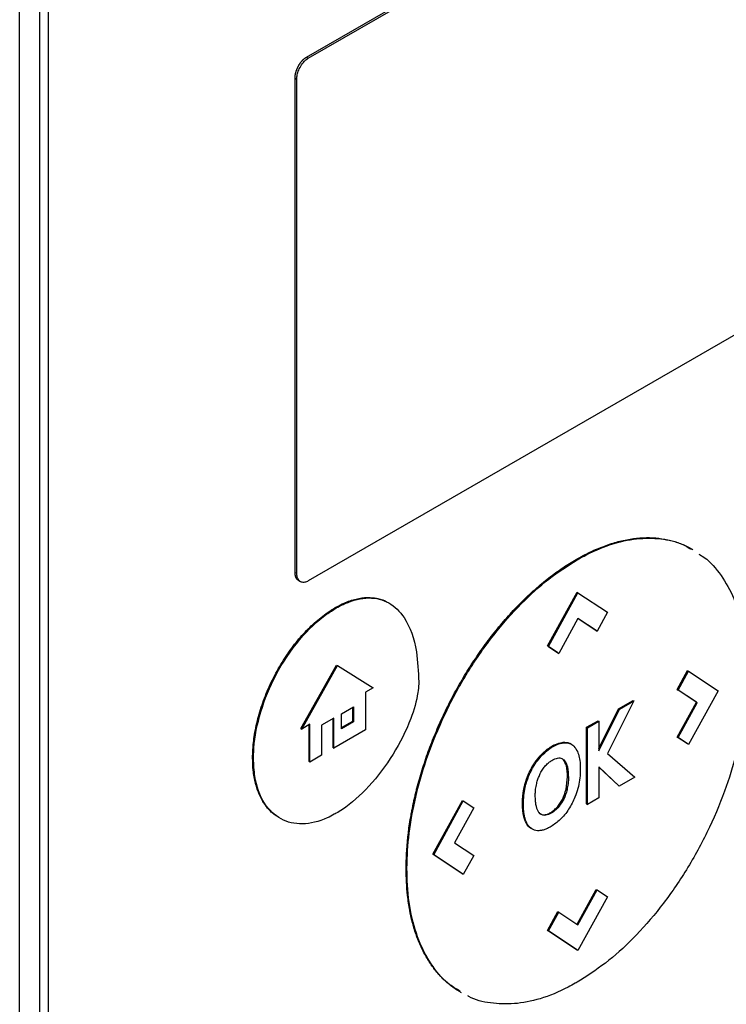
# Model space of a CAD drawing. Extents: x 0.4 to 10.6, y 0.4 to 8.1.
# Drawn here: x 3.9 to 4, y 6.8 to 7 of the extents above; entities that cross this region are included whole.
import ezdxf

# ---------------------------------------------------------------- set-up
doc = ezdxf.new("R2010")
doc.units = 0
doc.linetypes.add('SLD-SOLID', pattern=[0])
doc.layers.get('0').update_dxf_attribs({"linetype": 'CONTINUOUS'})

msp = doc.modelspace()

# ---------------------------------------------------------------- linework, layer by layer
at = {"color": 7, "linetype": 'SLD-SOLID'}
for p, q in [((3.92231, 6.95522), (3.98758, 6.99291)), ((3.92252, 6.9551), (3.9878, 6.99278)), ((3.88759, 6.76853), (3.88759, 6.9887)), ((3.89001, 6.98783), (3.89001, 6.77224)), ((3.89108, 6.77162), (3.89108, 6.98721)), ((3.92231, 6.95522), (3.92252, 6.9551)), ((3.92092, 6.89286), (3.92092, 6.9527)), ((3.92092, 6.9527), (3.92114, 6.95258)), ((3.92114, 6.89274), (3.92114, 6.95258)), ((3.9878, 6.9295), (3.92252, 6.89182)), ((3.95495, 6.89443), (3.95506, 6.89437)), ((3.92092, 6.89286), (3.92114, 6.89274)), ((3.92137, 6.89186), (3.92158, 6.89174)), ((3.95147, 6.88395), (3.95505, 6.89046)), ((3.95158, 6.88388), (3.95516, 6.89039)), ((3.95505, 6.89046), (3.95516, 6.89039)), ((3.95516, 6.89039), (3.95873, 6.88802)), ((3.92589, 6.88853), (3.92578, 6.88859)), ((3.95516, 6.88727), (3.95284, 6.88304)), ((3.95748, 6.88573), (3.95516, 6.88727)), ((3.95737, 6.88579), (3.95516, 6.88726)), ((3.95873, 6.88802), (3.95748, 6.88573)), ((3.95737, 6.88579), (3.95748, 6.88573)), ((3.95273, 6.88311), (3.95147, 6.88395)), ((3.95158, 6.88388), (3.95147, 6.88395)), ((3.95158, 6.88388), (3.95284, 6.88304)), ((3.95273, 6.88311), (3.95284, 6.88304)), ((3.92163, 6.87395), (3.92594, 6.88164)), ((3.92173, 6.87389), (3.92605, 6.88157)), ((3.92594, 6.88164), (3.92605, 6.88157)), ((3.92605, 6.88157), (3.93036, 6.87887)), ((3.96718, 6.87868), (3.96844, 6.88097)), ((3.96728, 6.87861), (3.96855, 6.88091)), ((3.96844, 6.88097), (3.96855, 6.88091)), ((3.96855, 6.88091), (3.97213, 6.87853)), ((3.93036, 6.87887), (3.92946, 6.87835)), ((3.92946, 6.87835), (3.92946, 6.87378)), ((3.9695, 6.87713), (3.96718, 6.87868)), ((3.96718, 6.87868), (3.96728, 6.87861)), ((3.9696, 6.87707), (3.96728, 6.87861)), ((3.97213, 6.87853), (3.96855, 6.87202)), ((3.92654, 6.87574), (3.92801, 6.87658)), ((3.9279, 6.87484), (3.9279, 6.87652)), ((3.92801, 6.87658), (3.92801, 6.87478)), ((3.96194, 6.87729), (3.95872, 6.87093)), ((3.96008, 6.87634), (3.96183, 6.87735)), ((3.96018, 6.87628), (3.96194, 6.87729)), ((3.96183, 6.87735), (3.96194, 6.87729)), ((3.96718, 6.87292), (3.9695, 6.87713)), ((3.96729, 6.87286), (3.9696, 6.87707)), ((3.9695, 6.87713), (3.9696, 6.87707)), ((3.92654, 6.87393), (3.92654, 6.87574)), ((3.9577, 6.87152), (3.96008, 6.87634)), ((3.9577, 6.87124), (3.96018, 6.87628)), ((3.96008, 6.87634), (3.96018, 6.87628)), ((3.92272, 6.87447), (3.92173, 6.87389)), ((3.92262, 6.86995), (3.92262, 6.8744)), ((3.92272, 6.86989), (3.92272, 6.87447)), ((3.92562, 6.87521), (3.92414, 6.87435)), ((3.92414, 6.87435), (3.92414, 6.87071)), ((3.92552, 6.87163), (3.92552, 6.87515)), ((3.92562, 6.87156), (3.92562, 6.87521)), ((3.92654, 6.87406), (3.9279, 6.87484)), ((3.92801, 6.87478), (3.92654, 6.87393)), ((3.9279, 6.87484), (3.92801, 6.87478)), ((3.9562, 6.8741), (3.95759, 6.8749)), ((3.9562, 6.86482), (3.9562, 6.8741)), ((3.95631, 6.87404), (3.9562, 6.8741)), ((3.95631, 6.87404), (3.9577, 6.87484)), ((3.95759, 6.8749), (3.9577, 6.87484)), ((3.9577, 6.87484), (3.9577, 6.87124)), ((3.92163, 6.87395), (3.92173, 6.87389)), ((3.92946, 6.87378), (3.92562, 6.87156)), ((3.95631, 6.86476), (3.95631, 6.87404)), ((3.96844, 6.87208), (3.96718, 6.87292)), ((3.96718, 6.87292), (3.96729, 6.87286)), ((3.95347, 6.87223), (3.95337, 6.87229)), ((3.95434, 6.87206), (3.95424, 6.87212)), ((3.96855, 6.87202), (3.96729, 6.87286)), ((3.96855, 6.87202), (3.96844, 6.87208)), ((3.92414, 6.87071), (3.92272, 6.86989)), ((3.92552, 6.87163), (3.92562, 6.87156)), ((3.95062, 6.87068), (3.95073, 6.87062)), ((3.95872, 6.87093), (3.96204, 6.86807)), ((3.91579, 6.8704), (3.91589, 6.87034)), ((3.92262, 6.86995), (3.92272, 6.86989)), ((3.95337, 6.87021), (3.95348, 6.87015)), ((3.96017, 6.86699), (3.9577, 6.86933)), ((3.9577, 6.86933), (3.9577, 6.86556)), ((3.96006, 6.86705), (3.9577, 6.86929)), ((3.94873, 6.86709), (3.94883, 6.86703)), ((3.95373, 6.8666), (3.9539, 6.86809)), ((3.9539, 6.86809), (3.95401, 6.86803)), ((3.96006, 6.86705), (3.96017, 6.86699)), ((3.96204, 6.86807), (3.96017, 6.86699)), ((3.95373, 6.8666), (3.95384, 6.86654)), ((3.93761, 6.85873), (3.94119, 6.86524)), ((3.93772, 6.85867), (3.94129, 6.86518)), ((3.94119, 6.86524), (3.94129, 6.86518)), ((3.94129, 6.86518), (3.94255, 6.86434)), ((3.94845, 6.86489), (3.94856, 6.86483)), ((3.9562, 6.86482), (3.95631, 6.86476)), ((3.9577, 6.86556), (3.95631, 6.86476)), ((3.94255, 6.86434), (3.94024, 6.86013)), ((3.951, 6.86351), (3.95111, 6.86345)), ((3.95274, 6.86436), (3.95263, 6.86442)), ((3.94865, 6.86313), (3.94876, 6.86307)), ((3.94024, 6.86013), (3.94256, 6.85859)), ((3.94119, 6.85635), (3.93761, 6.85873)), ((3.93772, 6.85867), (3.93761, 6.85873)), ((3.94129, 6.85629), (3.93772, 6.85867)), ((3.94256, 6.85859), (3.94129, 6.85629)), ((3.93436, 6.85698), (3.93447, 6.85691)), ((3.94119, 6.85635), (3.94129, 6.85629)), ((3.95505, 6.85027), (3.95736, 6.85448)), ((3.95515, 6.8502), (3.95747, 6.85442)), ((3.95736, 6.85448), (3.95747, 6.85442)), ((3.95747, 6.85442), (3.95873, 6.85358)), ((3.95873, 6.85358), (3.95516, 6.84707)), ((3.95147, 6.84951), (3.95273, 6.8518)), ((3.95158, 6.84945), (3.95284, 6.85174)), ((3.95273, 6.8518), (3.95284, 6.85174)), ((3.95284, 6.85174), (3.95515, 6.8502)), ((3.95505, 6.84713), (3.95147, 6.84951)), ((3.95147, 6.84951), (3.95158, 6.84945)), ((3.95516, 6.84707), (3.95158, 6.84945)), ((3.95516, 6.84707), (3.95505, 6.84713))]:
    msp.add_line(p, q, dxfattribs=at)
for points, knots in [([(3.92092, 6.9527), (3.92092, 6.95272), (3.92092, 6.95276), (3.92092, 6.95281), (3.92093, 6.95286), (3.92093, 6.9529), (3.92093, 6.95294), (3.92094, 6.95299), (3.92095, 6.95303), (3.92095, 6.95308), (3.92096, 6.95313), (3.92097, 6.95318), (3.92098, 6.95322), (3.92099, 6.95327), (3.921, 6.95331), (3.92101, 6.95336), (3.92102, 6.9534), (3.92104, 6.95345), (3.92105, 6.9535), (3.92106, 6.95354), (3.92108, 6.95359), (3.9211, 6.95363), (3.92111, 6.95368), (3.92113, 6.95373), (3.92115, 6.95377), (3.92117, 6.95382), (3.92119, 6.95386), (3.92121, 6.95391), (3.92123, 6.95396), (3.92125, 6.954), (3.92127, 6.95405), (3.9213, 6.95409), (3.92132, 6.95414), (3.92134, 6.95418), (3.92137, 6.95422), (3.92139, 6.95427), (3.92142, 6.95431), (3.92145, 6.95435), (3.92148, 6.95439), (3.9215, 6.95444), (3.92152, 6.95447), (3.92155, 6.95451), (3.92158, 6.95455), (3.92161, 6.95459), (3.92164, 6.95463), (3.92167, 6.95467), (3.92171, 6.9547), (3.92174, 6.95474), (3.92177, 6.95478), (3.9218, 6.95481), (3.92183, 6.95484), (3.92186, 6.95487), (3.9219, 6.95491), (3.92193, 6.95494), (3.92195, 6.95496), (3.92199, 6.95499), (3.92202, 6.95502), (3.92206, 6.95505), (3.92209, 6.95508), (3.92213, 6.95511), (3.92216, 6.95513), (3.92219, 6.95515), (3.92222, 6.95517), (3.92226, 6.9552), (3.92229, 6.95522), (3.92231, 6.95522)], [0, 0, 0, 0, 0.023694, 0.047388, 0.059234, 0.071079, 0.094773, 0.106619, 0.118465, 0.142159, 0.154005, 0.177699, 0.189544, 0.20139, 0.225084, 0.23693, 0.248776, 0.27247, 0.284316, 0.296162, 0.319856, 0.331702, 0.343547, 0.367242, 0.379088, 0.390933, 0.414628, 0.426474, 0.438319, 0.462014, 0.47386, 0.485706, 0.5094, 0.521246, 0.533092, 0.556787, 0.568632, 0.580478, 0.604173, 0.616019, 0.627865, 0.639711, 0.663406, 0.675252, 0.687098, 0.710793, 0.722639, 0.734485, 0.75818, 0.770026, 0.781872, 0.793718, 0.817414, 0.82926, 0.841105, 0.852951, 0.876647, 0.888493, 0.900339, 0.924035, 0.935881, 0.947727, 0.959573, 0.979774, 1, 1, 1, 1]), ([(3.92114, 6.95258), (3.92115, 6.95275), (3.92117, 6.9531), (3.92136, 6.9537), (3.92169, 6.95431), (3.92211, 6.95482), (3.9224, 6.95502), (3.92252, 6.9551)], [0, 0, 0, 0, 0.192086, 0.384275, 0.615466, 0.833247, 1, 1, 1, 1]), ([(3.95495, 6.89443), (3.95502, 6.89447), (3.95538, 6.89467), (3.95631, 6.89517), (3.95745, 6.8957), (3.95858, 6.89613), (3.95969, 6.8965), (3.9608, 6.89677), (3.96187, 6.89695), (3.96267, 6.89703), (3.96345, 6.89707), (3.96421, 6.89705), (3.9652, 6.89697), (3.96616, 6.8968), (3.96707, 6.89653), (3.96774, 6.89629), (3.96837, 6.89599), (3.96883, 6.89577), (3.96905, 6.89562), (3.96908, 6.8956)], [0, 0, 0, 0, 0.013577, 0.067897, 0.176619, 0.23094, 0.28526, 0.393982, 0.448302, 0.502623, 0.556943, 0.611262, 0.665582, 0.774293, 0.828612, 0.88293, 0.937249, 0.991567, 1, 1, 1, 1]), ([(3.95506, 6.89437), (3.95513, 6.89441), (3.95548, 6.89461), (3.95699, 6.89542), (3.9595, 6.89645), (3.96268, 6.89707), (3.96557, 6.89695), (3.96765, 6.89644), (3.96863, 6.8958), (3.96886, 6.89565)], [0, 0, 0, 0, 0.013962, 0.069821, 0.294103, 0.506896, 0.719743, 0.934948, 1, 1, 1, 1]), ([(3.93436, 6.85698), (3.93436, 6.85706), (3.93437, 6.85747), (3.93441, 6.85923), (3.93461, 6.86133), (3.93493, 6.86329), (3.9351, 6.86419), (3.93524, 6.86491), (3.93541, 6.86564), (3.93554, 6.86619), (3.93572, 6.86692), (3.93597, 6.86784), (3.9363, 6.86894), (3.93666, 6.87005), (3.93704, 6.87116), (3.9376, 6.87263), (3.93821, 6.8741), (3.93887, 6.87556), (3.9394, 6.87665), (3.93995, 6.87772), (3.94072, 6.87915), (3.94154, 6.88054), (3.94241, 6.88191), (3.94308, 6.88291), (3.94377, 6.88389), (3.94473, 6.88517), (3.94572, 6.88641), (3.94674, 6.88759), (3.94753, 6.88844), (3.94833, 6.88926), (3.94914, 6.89005), (3.95024, 6.89105), (3.95136, 6.89198), (3.95249, 6.89283), (3.95359, 6.89361), (3.95441, 6.8941), (3.95495, 6.89443)], [0, 0, 0, 0, 0.006386, 0.031935, 0.134382, 0.159932, 0.172705, 0.198254, 0.211027, 0.2238, 0.236573, 0.262123, 0.287673, 0.313222, 0.338772, 0.364322, 0.41545, 0.441, 0.466549, 0.4921, 0.51765, 0.568781, 0.594332, 0.619882, 0.645433, 0.670984, 0.72212, 0.747671, 0.773222, 0.798774, 0.824325, 0.849876, 0.901018, 0.926569, 0.952121, 1, 1, 1, 1]), ([(3.93447, 6.85691), (3.93447, 6.857), (3.93447, 6.85741), (3.93451, 6.85917), (3.93481, 6.86233), (3.93572, 6.86673), (3.93718, 6.87141), (3.93924, 6.87624), (3.94187, 6.881), (3.94492, 6.88535), (3.94819, 6.88907), (3.95161, 6.89217), (3.95391, 6.89363), (3.95506, 6.89437)], [0, 0, 0, 0, 0.0063929, 0.0319683, 0.1345202, 0.2382701, 0.3420051, 0.4579944, 0.5739418, 0.6843532, 0.7947145, 0.8973565, 1, 1, 1, 1]), ([(3.96978, 6.89507), (3.97001, 6.89494), (3.97107, 6.89432), (3.97254, 6.89253), (3.97416, 6.88972), (3.97521, 6.8862), (3.97561, 6.88307), (3.97563, 6.88115), (3.97564, 6.88068)], [0, 0, 0, 0, 0.0578949, 0.2681904, 0.4785284, 0.7024774, 0.9264706, 1, 1, 1, 1]), ([(3.92137, 6.89186), (3.92135, 6.89187), (3.92134, 6.89188), (3.92132, 6.89189), (3.92129, 6.89191), (3.92127, 6.89193), (3.92125, 6.89195), (3.92122, 6.89197), (3.9212, 6.89199), (3.92118, 6.89201), (3.92116, 6.89203), (3.92115, 6.89206), (3.92113, 6.89208), (3.92111, 6.89211), (3.92109, 6.89214), (3.92108, 6.89216), (3.92106, 6.89219), (3.92105, 6.89222), (3.92103, 6.89225), (3.92102, 6.89228), (3.92101, 6.89231), (3.92099, 6.89236), (3.92098, 6.89239), (3.92098, 6.89242), (3.92097, 6.89246), (3.92096, 6.89249), (3.92095, 6.89253), (3.92094, 6.89257), (3.92094, 6.8926), (3.92093, 6.89264), (3.92093, 6.89268), (3.92093, 6.89272), (3.92092, 6.89277), (3.92092, 6.89281), (3.92092, 6.89285), (3.92092, 6.89286)], [0, 0, 0, 0, 0.038512, 0.060658, 0.082805, 0.127104, 0.149251, 0.171397, 0.215696, 0.237842, 0.259989, 0.304288, 0.326434, 0.348581, 0.392879, 0.415026, 0.437172, 0.48147, 0.503617, 0.525763, 0.570061, 0.592208, 0.636506, 0.658652, 0.680799, 0.725097, 0.747243, 0.76939, 0.813687, 0.835834, 0.857981, 0.902278, 0.924425, 0.962197, 1, 1, 1, 1]), ([(3.92252, 6.89182), (3.92238, 6.89175), (3.92209, 6.89162), (3.92169, 6.89165), (3.92138, 6.89186), (3.92117, 6.89223), (3.92115, 6.89258), (3.92114, 6.89274)], [0, 0, 0, 0, 0.192838, 0.385476, 0.587438, 0.803308, 1, 1, 1, 1]), ([(3.92578, 6.88859), (3.92586, 6.88863), (3.92621, 6.88883), (3.92706, 6.88925), (3.92807, 6.8896), (3.92924, 6.88982), (3.93013, 6.88984), (3.93115, 6.88966), (3.93181, 6.88944), (3.93221, 6.88918), (3.93228, 6.88913)], [0, 0, 0, 0, 0.02956, 0.147921, 0.351507, 0.453043, 0.656005, 0.757217, 0.960099, 1, 1, 1, 1]), ([(3.92589, 6.88853), (3.92596, 6.88857), (3.92632, 6.88877), (3.92767, 6.88944), (3.9299, 6.88998), (3.9324, 6.88934), (3.93452, 6.88722), (3.93571, 6.88381), (3.93584, 6.88084), (3.93589, 6.8796)], [0, 0, 0, 0, 0.0118964, 0.05953, 0.2251885, 0.3907363, 0.5625562, 0.8157859, 1, 1, 1, 1]), ([(3.91579, 6.8704), (3.91579, 6.87048), (3.91579, 6.87089), (3.91582, 6.87149), (3.91588, 6.87218), (3.91597, 6.87288), (3.91611, 6.87378), (3.91635, 6.87487), (3.91675, 6.87634), (3.91727, 6.87782), (3.91791, 6.87929), (3.91845, 6.88038), (3.91903, 6.88144), (3.91967, 6.88247), (3.92055, 6.88377), (3.92151, 6.88496), (3.9225, 6.88602), (3.92327, 6.88675), (3.92436, 6.88768), (3.92521, 6.88822), (3.92578, 6.88859)], [0, 0, 0, 0, 0.013157, 0.065817, 0.092134, 0.118452, 0.171114, 0.223777, 0.276441, 0.382011, 0.434677, 0.487344, 0.540013, 0.592683, 0.645356, 0.744991, 0.794684, 0.844379, 0.894074, 1, 1, 1, 1]), ([(3.91589, 6.87034), (3.91589, 6.87042), (3.9159, 6.87083), (3.91598, 6.87263), (3.91662, 6.87596), (3.91851, 6.88058), (3.92131, 6.88478), (3.92399, 6.88734), (3.92551, 6.88829), (3.92589, 6.88853)], [0, 0, 0, 0, 0.013205, 0.06606, 0.279833, 0.493812, 0.719083, 0.929178, 1, 1, 1, 1]), ([(3.97564, 6.88068), (3.97564, 6.8806), (3.97564, 6.88018), (3.9756, 6.87842), (3.9753, 6.87527), (3.97439, 6.87087), (3.97293, 6.86619), (3.97087, 6.86135), (3.96824, 6.85659), (3.96519, 6.85224), (3.96192, 6.84852), (3.9585, 6.84543), (3.9562, 6.84396), (3.95506, 6.84323)], [0, 0, 0, 0, 0.006393, 0.031968, 0.134519, 0.238268, 0.342002, 0.457988, 0.573932, 0.684344, 0.794707, 0.897353, 1, 1, 1, 1]), ([(3.93589, 6.8796), (3.93589, 6.87951), (3.93588, 6.8791), (3.93574, 6.87766), (3.9349, 6.87472), (3.93288, 6.87073), (3.93, 6.86688), (3.92751, 6.86467), (3.92615, 6.86384), (3.92589, 6.86369)], [0, 0, 0, 0, 0.014783, 0.07407, 0.243482, 0.478944, 0.718647, 0.94701, 1, 1, 1, 1]), ([(3.95062, 6.87068), (3.95069, 6.87075), (3.95102, 6.8711), (3.95158, 6.87156), (3.95245, 6.87209), (3.95301, 6.87221), (3.95337, 6.87229)], [0, 0, 0, 0, 0.076427, 0.384443, 0.605235, 1, 1, 1, 1]), ([(3.95073, 6.87062), (3.9508, 6.87069), (3.95113, 6.87104), (3.9519, 6.87167), (3.95278, 6.87212), (3.95332, 6.8722), (3.95347, 6.87223)], [0, 0, 0, 0, 0.07645, 0.384559, 0.831151, 1, 1, 1, 1]), ([(3.95337, 6.87229), (3.95343, 6.87229), (3.95363, 6.8723), (3.95391, 6.87226), (3.95413, 6.87219), (3.95422, 6.87212), (3.95423, 6.87211)], [0, 0, 0, 0, 0.203993, 0.612904, 0.943928, 1, 1, 1, 1]), ([(3.95347, 6.87223), (3.95354, 6.87223), (3.95373, 6.87224), (3.95401, 6.8722), (3.95431, 6.87209), (3.95446, 6.87198), (3.95454, 6.87192)], [0, 0, 0, 0, 0.159377, 0.478853, 0.737478, 1, 1, 1, 1]), ([(3.95454, 6.87192), (3.95459, 6.87188), (3.95481, 6.87169), (3.95522, 6.87103), (3.95543, 6.87002), (3.95545, 6.86922), (3.95545, 6.869)], [0, 0, 0, 0, 0.067556, 0.339646, 0.820404, 1, 1, 1, 1]), ([(3.94873, 6.86709), (3.94873, 6.86711), (3.94873, 6.86713), (3.94874, 6.86716), (3.94875, 6.8672), (3.94876, 6.86723), (3.94877, 6.86727), (3.94878, 6.8673), (3.94879, 6.86733), (3.9488, 6.86737), (3.94881, 6.8674), (3.94882, 6.86744), (3.94883, 6.86747), (3.94884, 6.86751), (3.94885, 6.86754), (3.94886, 6.86758), (3.94888, 6.86761), (3.94889, 6.86765), (3.9489, 6.86768), (3.94891, 6.86771), (3.94892, 6.86774), (3.94893, 6.86777), (3.94894, 6.8678), (3.94895, 6.86784), (3.94896, 6.86787), (3.94897, 6.8679), (3.94898, 6.86793), (3.94899, 6.86796), (3.94901, 6.86799), (3.94902, 6.86803), (3.94903, 6.86805), (3.94904, 6.86808), (3.94905, 6.86811), (3.94907, 6.86815), (3.94908, 6.86818), (3.94909, 6.86821), (3.9491, 6.86824), (3.94911, 6.86827), (3.94913, 6.8683), (3.94914, 6.86833), (3.94915, 6.86836), (3.94916, 6.86839), (3.94918, 6.86842), (3.94919, 6.86845), (3.9492, 6.86848), (3.94922, 6.86851), (3.94923, 6.86854), (3.94924, 6.86857), (3.94926, 6.8686), (3.94927, 6.86863), (3.94928, 6.86866), (3.9493, 6.86869), (3.94931, 6.86872), (3.94932, 6.86875), (3.94934, 6.86878), (3.94935, 6.8688), (3.94937, 6.86883), (3.94938, 6.86887), (3.9494, 6.86889), (3.94941, 6.86892), (3.94943, 6.86895), (3.94944, 6.86898), (3.94945, 6.86901), (3.94947, 6.86903), (3.9495, 6.8691), (3.94955, 6.86918), (3.94959, 6.86926), (3.94961, 6.8693), (3.94963, 6.86933), (3.94965, 6.86937), (3.94967, 6.8694), (3.94969, 6.86943), (3.9497, 6.86945), (3.94972, 6.86948), (3.94974, 6.86951), (3.94975, 6.86953), (3.94977, 6.86956), (3.94979, 6.86959), (3.9498, 6.86961), (3.94982, 6.86964), (3.94984, 6.86967), (3.94985, 6.86969), (3.94987, 6.86971), (3.94989, 6.86974), (3.9499, 6.86977), (3.94992, 6.86979), (3.94994, 6.86982), (3.94996, 6.86984), (3.94997, 6.86987), (3.94999, 6.8699), (3.95001, 6.86992), (3.95003, 6.86995), (3.95005, 6.86997), (3.95006, 6.87), (3.95008, 6.87002), (3.9501, 6.87005), (3.95011, 6.87007), (3.95013, 6.87009), (3.95015, 6.87012), (3.95017, 6.87014), (3.95019, 6.87017), (3.95021, 6.87019), (3.95023, 6.87022), (3.95025, 6.87024), (3.95027, 6.87027), (3.95029, 6.87029), (3.9503, 6.87032), (3.95032, 6.87034), (3.95034, 6.87036), (3.95036, 6.87039), (3.95038, 6.87041), (3.9504, 6.87043), (3.95042, 6.87045), (3.95044, 6.87048), (3.95046, 6.8705), (3.95048, 6.87052), (3.9505, 6.87055), (3.95052, 6.87057), (3.95054, 6.87059), (3.95056, 6.87061), (3.95058, 6.87064), (3.9506, 6.87066), (3.95061, 6.87068), (3.95062, 6.87068)], [0, 0, 0, 0, 0.00905, 0.0181, 0.02715, 0.0362, 0.045251, 0.054301, 0.063351, 0.072401, 0.081451, 0.090501, 0.099551, 0.108601, 0.117652, 0.126702, 0.135752, 0.144802, 0.153852, 0.162902, 0.167427, 0.176477, 0.185528, 0.194578, 0.203628, 0.212678, 0.217203, 0.226253, 0.235303, 0.244353, 0.253404, 0.257929, 0.266979, 0.276029, 0.285079, 0.294129, 0.298654, 0.307704, 0.316755, 0.325805, 0.33033, 0.33938, 0.34843, 0.35748, 0.362005, 0.371055, 0.380106, 0.389156, 0.393681, 0.402731, 0.411781, 0.420831, 0.425356, 0.434406, 0.443457, 0.447982, 0.457032, 0.466082, 0.475132, 0.479657, 0.488707, 0.497757, 0.502282, 0.511333, 0.520383, 0.556588, 0.574688, 0.583738, 0.592789, 0.601839, 0.610889, 0.619939, 0.624464, 0.633514, 0.642564, 0.647089, 0.65614, 0.66519, 0.669715, 0.678765, 0.687815, 0.69234, 0.70139, 0.705915, 0.714966, 0.724016, 0.728541, 0.737591, 0.746641, 0.751166, 0.760216, 0.769267, 0.773792, 0.782842, 0.791892, 0.796417, 0.805467, 0.809992, 0.819042, 0.828093, 0.832618, 0.841668, 0.850718, 0.855243, 0.864293, 0.873343, 0.877868, 0.886919, 0.895969, 0.900494, 0.909544, 0.914069, 0.923119, 0.932169, 0.936694, 0.945745, 0.954795, 0.95932, 0.96837, 0.97742, 0.981945, 0.990972, 1, 1, 1, 1]), ([(3.94883, 6.86703), (3.94886, 6.86712), (3.94898, 6.86758), (3.94933, 6.86855), (3.94996, 6.86972), (3.95052, 6.87038), (3.95073, 6.87062)], [0, 0, 0, 0, 0.072635, 0.364591, 0.760363, 1, 1, 1, 1]), ([(3.91891, 6.86323), (3.91866, 6.86339), (3.91822, 6.86365), (3.91771, 6.86418), (3.91715, 6.86487), (3.9167, 6.86568), (3.91635, 6.86659), (3.91613, 6.86732), (3.91597, 6.8681), (3.91582, 6.86911), (3.9158, 6.8699), (3.91579, 6.8704)], [0, 0, 0, 0, 0.12771, 0.217542, 0.307373, 0.487366, 0.577195, 0.667022, 0.756848, 0.846674, 1, 1, 1, 1]), ([(3.92589, 6.86369), (3.92582, 6.86365), (3.92546, 6.86344), (3.92406, 6.86275), (3.92174, 6.86219), (3.91908, 6.86282), (3.91704, 6.86478), (3.91602, 6.8675), (3.91593, 6.86959), (3.91589, 6.87034)], [0, 0, 0, 0, 0.0131983, 0.0660434, 0.2586624, 0.4509914, 0.6569111, 0.8779033, 1, 1, 1, 1]), ([(3.95061, 6.86852), (3.95066, 6.86861), (3.95075, 6.86879), (3.95096, 6.86912), (3.95113, 6.86933), (3.95124, 6.86946)], [0, 0, 0, 0, 0.264434, 0.528892, 1, 1, 1, 1]), ([(3.95124, 6.86946), (3.95131, 6.86953), (3.95144, 6.86967), (3.95169, 6.8699), (3.95188, 6.87002), (3.952, 6.87009)], [0, 0, 0, 0, 0.275055, 0.550125, 1, 1, 1, 1]), ([(3.952, 6.87009), (3.95207, 6.87013), (3.95237, 6.8703), (3.95284, 6.87044), (3.95325, 6.87034), (3.95342, 6.87019), (3.95348, 6.87015)], [0, 0, 0, 0, 0.127078, 0.523825, 0.848004, 1, 1, 1, 1]), ([(3.9539, 6.86809), (3.95389, 6.86856), (3.95388, 6.86941), (3.95352, 6.86997), (3.95337, 6.87021)], [0, 0, 0, 0, 0.5583892, 1, 1, 1, 1]), ([(3.95348, 6.87015), (3.95352, 6.8701), (3.95371, 6.86989), (3.95396, 6.86922), (3.95399, 6.86847), (3.95401, 6.86803)], [0, 0, 0, 0, 0.097465, 0.466057, 1, 1, 1, 1]), ([(3.95017, 6.86729), (3.95019, 6.86739), (3.95025, 6.86763), (3.95039, 6.86805), (3.95054, 6.86836), (3.95061, 6.86852)], [0, 0, 0, 0, 0.224451, 0.608267, 1, 1, 1, 1]), ([(3.95545, 6.869), (3.95545, 6.86892), (3.95545, 6.8685), (3.95536, 6.86742), (3.95495, 6.86583), (3.95408, 6.86415), (3.95305, 6.86287), (3.95228, 6.86234), (3.95191, 6.86209)], [0, 0, 0, 0, 0.034909, 0.174912, 0.437053, 0.627124, 0.817755, 1, 1, 1, 1]), ([(3.94845, 6.86489), (3.94845, 6.8649), (3.94845, 6.86492), (3.94845, 6.86494), (3.94845, 6.86495), (3.94845, 6.86497), (3.94845, 6.86499), (3.94845, 6.86501), (3.94845, 6.86503), (3.94846, 6.86505), (3.94846, 6.86506), (3.94846, 6.86508), (3.94846, 6.86509), (3.94846, 6.86511), (3.94846, 6.86513), (3.94846, 6.86516), (3.94846, 6.86517), (3.94846, 6.86519), (3.94846, 6.8652), (3.94846, 6.86522), (3.94846, 6.86523), (3.94846, 6.86526), (3.94846, 6.86528), (3.94846, 6.8653), (3.94846, 6.86531), (3.94846, 6.86533), (3.94846, 6.86535), (3.94847, 6.86536), (3.94847, 6.86538), (3.94847, 6.86539), (3.94847, 6.86541), (3.94847, 6.86544), (3.94847, 6.86546), (3.94847, 6.86547), (3.94847, 6.86549), (3.94847, 6.86551), (3.94848, 6.86552), (3.94848, 6.86554), (3.94848, 6.86555), (3.94848, 6.86557), (3.94848, 6.86559), (3.94848, 6.86561), (3.94848, 6.86563), (3.94848, 6.86565), (3.94849, 6.86567), (3.94849, 6.86568), (3.94849, 6.8657), (3.94849, 6.86571), (3.94849, 6.86573), (3.94849, 6.86575), (3.94849, 6.86576), (3.9485, 6.86578), (3.9485, 6.8658), (3.9485, 6.86581), (3.9485, 6.86583), (3.9485, 6.86586), (3.94851, 6.86588), (3.94851, 6.86589), (3.94851, 6.86591), (3.94851, 6.86593), (3.94851, 6.86594), (3.94852, 6.86596), (3.94852, 6.86598), (3.94852, 6.86599), (3.94852, 6.86601), (3.94852, 6.86603), (3.94853, 6.86604), (3.94853, 6.86606), (3.94853, 6.86607), (3.94853, 6.86609), (3.94853, 6.86611), (3.94854, 6.86612), (3.94854, 6.86614), (3.94854, 6.86616), (3.94854, 6.86617), (3.94855, 6.86619), (3.94855, 6.86621), (3.94855, 6.86623), (3.94855, 6.86625), (3.94856, 6.86627), (3.94856, 6.86629), (3.94856, 6.86631), (3.94857, 6.86632), (3.94857, 6.86634), (3.94857, 6.86636), (3.94857, 6.86637), (3.94858, 6.86639), (3.94858, 6.86641), (3.94858, 6.86642), (3.94859, 6.86644), (3.94859, 6.86646), (3.94859, 6.86647), (3.94859, 6.86649), (3.9486, 6.86651), (3.9486, 6.86653), (3.9486, 6.86654), (3.94861, 6.86658), (3.94862, 6.86663), (3.94863, 6.86668), (3.94864, 6.86673), (3.94865, 6.86676), (3.94865, 6.8668), (3.94866, 6.86682), (3.94867, 6.86685), (3.94867, 6.86688), (3.94868, 6.86692), (3.94869, 6.86695), (3.9487, 6.86698), (3.94871, 6.86702), (3.94872, 6.86706), (3.94872, 6.86708), (3.94873, 6.86709)], [0, 0, 0, 0, 0.014877, 0.022315, 0.029753, 0.037191, 0.044629, 0.059506, 0.066944, 0.074383, 0.081821, 0.089259, 0.096697, 0.104135, 0.119012, 0.12645, 0.133889, 0.141327, 0.148765, 0.156203, 0.163641, 0.17108, 0.185956, 0.193394, 0.200833, 0.208271, 0.215709, 0.223147, 0.230586, 0.238024, 0.245462, 0.260339, 0.267777, 0.275215, 0.282653, 0.290092, 0.29753, 0.304968, 0.312406, 0.319845, 0.327283, 0.334721, 0.349598, 0.357036, 0.364474, 0.371912, 0.379351, 0.386789, 0.394227, 0.401665, 0.409104, 0.416542, 0.42398, 0.431418, 0.438857, 0.453733, 0.461172, 0.46861, 0.476048, 0.483486, 0.490924, 0.498363, 0.505801, 0.513239, 0.520677, 0.528116, 0.535554, 0.542992, 0.55043, 0.557869, 0.565307, 0.572745, 0.580183, 0.587622, 0.59506, 0.602498, 0.609936, 0.617375, 0.632251, 0.63969, 0.647128, 0.654566, 0.662004, 0.669443, 0.676881, 0.684319, 0.691757, 0.699196, 0.706634, 0.714072, 0.72151, 0.728949, 0.736387, 0.743825, 0.751263, 0.758702, 0.76614, 0.795893, 0.825647, 0.840523, 0.8554, 0.870276, 0.885153, 0.892591, 0.907468, 0.922344, 0.937221, 0.952097, 0.966974, 0.983487, 1, 1, 1, 1]), ([(3.94856, 6.86483), (3.94856, 6.86491), (3.94857, 6.86533), (3.94862, 6.86605), (3.94876, 6.86672), (3.94883, 6.86703)], [0, 0, 0, 0, 0.119127, 0.596743, 1, 1, 1, 1]), ([(3.95, 6.86583), (3.95, 6.86591), (3.95, 6.86616), (3.95004, 6.86664), (3.95012, 6.86706), (3.95017, 6.86729)], [0, 0, 0, 0, 0.178161, 0.534819, 1, 1, 1, 1]), ([(3.95401, 6.86803), (3.95401, 6.86794), (3.95401, 6.86769), (3.95398, 6.86732), (3.95392, 6.86691), (3.95386, 6.86666), (3.95384, 6.86654)], [0, 0, 0, 0, 0.176207, 0.528961, 0.763539, 1, 1, 1, 1]), ([(3.95013, 6.86453), (3.95011, 6.8646), (3.95007, 6.86482), (3.95001, 6.86524), (3.95, 6.86562), (3.95, 6.86583)], [0, 0, 0, 0, 0.179618, 0.539095, 1, 1, 1, 1]), ([(3.95263, 6.86442), (3.95275, 6.86456), (3.95299, 6.86486), (3.95342, 6.86559), (3.9536, 6.86619), (3.95373, 6.8666)], [0, 0, 0, 0, 0.22746, 0.462758, 1, 1, 1, 1]), ([(3.95384, 6.86654), (3.95381, 6.86645), (3.95369, 6.86599), (3.95338, 6.86519), (3.95293, 6.86461), (3.95274, 6.86436)], [0, 0, 0, 0, 0.12094, 0.61134, 1, 1, 1, 1]), ([(3.94865, 6.86313), (3.94865, 6.86314), (3.94865, 6.86315), (3.94864, 6.86318), (3.94863, 6.86321), (3.94863, 6.86323), (3.94862, 6.86326), (3.94861, 6.86328), (3.9486, 6.86334), (3.94858, 6.86342), (3.94857, 6.8635), (3.94856, 6.86355), (3.94855, 6.86357), (3.94855, 6.8636), (3.94855, 6.86362), (3.94854, 6.86365), (3.94854, 6.86368), (3.94853, 6.86371), (3.94853, 6.86373), (3.94853, 6.86376), (3.94852, 6.86378), (3.94852, 6.86381), (3.94852, 6.86384), (3.94851, 6.86386), (3.94851, 6.86389), (3.9485, 6.86392), (3.9485, 6.86395), (3.9485, 6.86398), (3.9485, 6.86401), (3.94849, 6.86404), (3.94849, 6.86406), (3.94849, 6.86409), (3.94849, 6.86411), (3.94848, 6.86414), (3.94848, 6.86417), (3.94848, 6.8642), (3.94848, 6.86423), (3.94847, 6.86426), (3.94847, 6.86429), (3.94847, 6.86431), (3.94847, 6.86433), (3.94847, 6.86435), (3.94847, 6.86436), (3.94847, 6.86438), (3.94847, 6.86439), (3.94847, 6.86441), (3.94846, 6.86442), (3.94846, 6.86444), (3.94846, 6.86445), (3.94846, 6.86447), (3.94846, 6.86448), (3.94846, 6.8645), (3.94846, 6.86451), (3.94846, 6.86453), (3.94846, 6.86454), (3.94846, 6.86456), (3.94846, 6.86457), (3.94846, 6.86459), (3.94846, 6.86461), (3.94846, 6.86463), (3.94846, 6.86465), (3.94846, 6.86467), (3.94846, 6.86468), (3.94846, 6.8647), (3.94846, 6.86471), (3.94846, 6.86473), (3.94845, 6.86474), (3.94845, 6.86476), (3.94845, 6.86477), (3.94845, 6.86479), (3.94845, 6.8648), (3.94845, 6.86482), (3.94845, 6.86483), (3.94845, 6.86485), (3.94845, 6.86487), (3.94845, 6.86488), (3.94845, 6.86489)], [0, 0, 0, 0, 0.016307, 0.032615, 0.048922, 0.06523, 0.081537, 0.097845, 0.114152, 0.179386, 0.244619, 0.260926, 0.26908, 0.285387, 0.301695, 0.318002, 0.334309, 0.350617, 0.366924, 0.375078, 0.391385, 0.407693, 0.424, 0.440308, 0.456615, 0.472923, 0.48923, 0.505537, 0.521845, 0.538152, 0.55446, 0.562613, 0.578921, 0.595228, 0.611536, 0.627843, 0.644151, 0.660458, 0.676765, 0.693073, 0.701226, 0.70938, 0.717534, 0.725688, 0.733841, 0.741995, 0.750149, 0.758302, 0.766456, 0.77461, 0.782763, 0.790917, 0.799071, 0.807225, 0.815378, 0.823532, 0.831686, 0.839839, 0.847993, 0.8643, 0.872454, 0.880608, 0.888762, 0.896915, 0.905069, 0.913223, 0.921376, 0.92953, 0.937684, 0.945837, 0.953991, 0.962145, 0.970299, 0.978452, 0.986606, 1, 1, 1, 1]), ([(3.94876, 6.86307), (3.94874, 6.86314), (3.94869, 6.86334), (3.94863, 6.86371), (3.94857, 6.86423), (3.94856, 6.86461), (3.94856, 6.86483)], [0, 0, 0, 0, 0.130522, 0.391716, 0.65285, 1, 1, 1, 1]), ([(3.9505, 6.86373), (3.95046, 6.86378), (3.95036, 6.86391), (3.95022, 6.86417), (3.95016, 6.86441), (3.95013, 6.86453)], [0, 0, 0, 0, 0.223686, 0.607932, 1, 1, 1, 1]), ([(3.95039, 6.86379), (3.95048, 6.86372), (3.95065, 6.86356), (3.95089, 6.86353), (3.951, 6.86351)], [0, 0, 0, 0, 0.504339, 1, 1, 1, 1]), ([(3.95111, 6.86345), (3.95105, 6.86346), (3.95093, 6.86347), (3.95071, 6.86355), (3.95058, 6.86366), (3.9505, 6.86373)], [0, 0, 0, 0, 0.259556, 0.519085, 1, 1, 1, 1]), ([(3.951, 6.86351), (3.95112, 6.86352), (3.95136, 6.86354), (3.95178, 6.86372), (3.95221, 6.86399), (3.95249, 6.86428), (3.95263, 6.86442)], [0, 0, 0, 0, 0.23007, 0.470824, 0.736791, 1, 1, 1, 1]), ([(3.95274, 6.86436), (3.95267, 6.86429), (3.95241, 6.86401), (3.95191, 6.86365), (3.95142, 6.86346), (3.95117, 6.86345), (3.95111, 6.86345)], [0, 0, 0, 0, 0.128155, 0.502511, 0.879599, 1, 1, 1, 1]), ([(3.94961, 6.86179), (3.9496, 6.86179), (3.94936, 6.86189), (3.94897, 6.86227), (3.94876, 6.86283), (3.94865, 6.86313)], [0, 0, 0, 0, 0.032684, 0.484008, 1, 1, 1, 1]), ([(3.95044, 6.86158), (3.95038, 6.86158), (3.95006, 6.86158), (3.94954, 6.86176), (3.94903, 6.86229), (3.94885, 6.86281), (3.94876, 6.86307)], [0, 0, 0, 0, 0.076781, 0.387163, 0.69726, 1, 1, 1, 1]), ([(3.95191, 6.86209), (3.95184, 6.86205), (3.95162, 6.86193), (3.95127, 6.86177), (3.95084, 6.86162), (3.95058, 6.8616), (3.95044, 6.86158)], [0, 0, 0, 0, 0.142418, 0.427566, 0.711018, 1, 1, 1, 1]), ([(3.94106, 6.84197), (3.94101, 6.842), (3.94055, 6.84225), (3.93992, 6.84269), (3.9392, 6.84329), (3.93868, 6.84379), (3.93819, 6.84432), (3.93758, 6.84508), (3.93702, 6.84591), (3.93652, 6.84681), (3.93617, 6.84751), (3.93591, 6.84813), (3.93571, 6.84863), (3.93552, 6.84915), (3.93535, 6.84968), (3.9352, 6.85023), (3.93505, 6.85078), (3.93492, 6.85135), (3.93472, 6.85237), (3.93445, 6.85413), (3.9344, 6.85588), (3.93436, 6.85698)], [0, 0, 0, 0, 0.0120899, 0.1067522, 0.1540549, 0.2013574, 0.2486598, 0.2959621, 0.3906181, 0.4379201, 0.485222, 0.5325239, 0.5561717, 0.5798195, 0.6271211, 0.6507689, 0.6744167, 0.7217182, 0.745366, 0.8400159, 1, 1, 1, 1]), ([(3.94092, 6.84216), (3.94049, 6.8424), (3.93922, 6.84312), (3.93756, 6.84505), (3.93596, 6.84788), (3.9349, 6.85139), (3.9345, 6.85453), (3.93448, 6.85644), (3.93447, 6.85691)], [0, 0, 0, 0, 0.102801, 0.303063, 0.503365, 0.716635, 0.929947, 1, 1, 1, 1]), ([(3.95506, 6.84323), (3.95498, 6.84319), (3.95463, 6.84298), (3.95312, 6.84217), (3.95061, 6.84114), (3.94743, 6.84052), (3.94455, 6.84066), (3.94268, 6.84106), (3.94188, 6.84156), (3.94184, 6.84158)], [0, 0, 0, 0, 0.014774, 0.073883, 0.311211, 0.536373, 0.761594, 0.989308, 1, 1, 1, 1])]:
    msp.add_open_spline(points, degree=3, knots=knots, dxfattribs=at)

doc.saveas('drawing.dxf')
